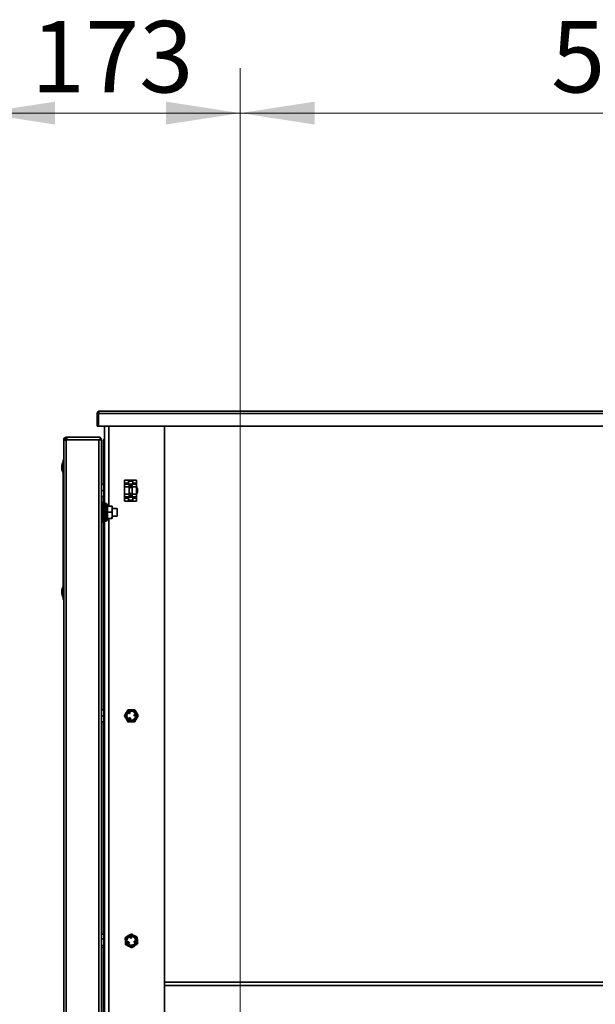
# Model space of a CAD drawing. Units: millimetres. Extents: x 1654 to 5904, y 223 to 4253.
# Drawn here: x 4253 to 4637, y 3597 to 4253 of the extents above; entities that cross this region are included whole.
import ezdxf

# ---------------------------------------------------------------- set-up
doc = ezdxf.new("R2010")
doc.units = ezdxf.units.MM
doc.header["$LTSCALE"] = 15
doc.layers.add('KONTUR', color=7, linetype='Continuous', lineweight=35)
doc.styles.add('SLDTEXTSTYLE0', font='ARIAL.TTF', dxfattribs={"width": 0.948})
doc.dimstyles.new('SLDDIMSTYLE1', dxfattribs={"dimtxt": 46.229736, "dimasz": 49.53, "dimexe": 0, "dimexo": 0.0625, "dimgap": 11.557434, "dimtad": 1, "dimrnd": 1e-09, "dimzin": 12, "dimdsep": 46, "dimtxsty": 'SLDTEXTSTYLE0', "dimsah": 1, "dimcen": 0.09, "dimadec": 0, "dimazin": 3, "dimtfac": 1, "dimtofl": 0, "dimtmove": 0, "dimatfit": 3, "dimfxl": 0, "dimfrac": 2, "dimtolj": 1, "dimtzin": 12, "dimarcsym": 0})

# ---------------------------------------------------------------- blocks, each defined once
blk = doc.blocks.new('_D_10')
at = {"color": 8, "linetype": 'Continuous', "lineweight": 18}
for p, q in [((4227.45, 3116.57), (4227.45, 4221.07)), ((4400.45, 3172.07), (4400.45, 4221.07)), ((4400.45, 4191.07), (4227.45, 4191.07))]:
    blk.add_line(p, q, dxfattribs=at)
for points in [[(4227.45, 4191.07), (4276.98, 4183.45), (4276.98, 4198.69)], [(4400.45, 4191.07), (4350.92, 4198.69), (4350.92, 4183.45)]]:
    blk.add_solid(points, dxfattribs=at)
at = {"color": 8, "linetype": 'Continuous', "lineweight": 18, "insert": (4261.03, 4252.46), "char_height": 47.625, "attachment_point": 1, "style": 'SLDTEXTSTYLE0'}
blk.add_mtext('173', dxfattribs=at)
blk = doc.blocks.new('_D_11')
at = {"color": 8, "linetype": 'Continuous', "lineweight": 18}
for p, q in [((4400.45, 3172.07), (4400.45, 4221.07)), ((4920.45, 3172.07), (4920.45, 4221.07)), ((4400.45, 4191.07), (4920.45, 4191.07))]:
    blk.add_line(p, q, dxfattribs=at)
for points in [[(4400.45, 4191.07), (4449.98, 4183.45), (4449.98, 4198.69)], [(4920.45, 4191.07), (4870.92, 4198.69), (4870.92, 4183.45)]]:
    blk.add_solid(points, dxfattribs=at)
at = {"color": 8, "linetype": 'Continuous', "lineweight": 18, "insert": (4607.53, 4252.46), "char_height": 47.625, "attachment_point": 1, "style": 'SLDTEXTSTYLE0'}
blk.add_mtext('520', dxfattribs=at)

msp = doc.modelspace()

# ---------------------------------------------------------------- linework, layer by layer
at = {"layer": 'KONTUR', "color": 7, "linetype": 'Continuous', "lineweight": 35}
for p, q in [((4305.085, 3982.568), (4305.085, 3990.968)), ((4305.885, 3990.968), (4305.085, 3990.968)), ((4305.885, 3982.568), (4305.885, 3990.968)), ((5009.709, 3990.968), (4306.062, 3990.968)), ((4306.062, 3990.968), (4306.062, 3982.568)), ((5009.085, 3992.568), (4306.685, 3992.568)), ((4305.885, 3982.568), (4305.085, 3982.568)), ((5009.709, 3982.568), (4306.062, 3982.568)), ((4309.885, 3982.568), (4309.885, 3927.568)), ((4312.765, 3982.568), (4312.765, 3929.068)), ((4349.885, 3982.568), (4349.885, 3110.948)), ((4283.685, 3973.468), (4282.885, 3973.468)), ((4282.885, 3973.068), (4282.885, 3973.468)), ((4282.885, 3113.068), (4282.885, 3973.068)), ((4284.485, 3973.068), (4282.885, 3973.068)), ((4283.685, 3973.068), (4283.685, 3973.468)), ((4283.909, 3974.961), (4284.485, 3975.068)), ((4284.197, 3974.214), (4283.909, 3974.961)), ((4284.197, 3974.214), (4284.485, 3974.268)), ((4284.485, 3974.268), (4284.485, 3975.068)), ((4285.13, 3975.068), (4284.485, 3975.068)), ((4284.885, 3974.268), (4284.485, 3974.268)), ((4284.485, 3973.068), (4284.485, 3113.068)), ((4284.485, 3973.068), (4284.885, 3973.068)), ((4285.13, 3975.068), (4284.885, 3975.015)), ((4284.885, 3975.015), (4284.885, 3973.468)), ((4284.885, 3973.468), (4306.285, 3973.468)), ((4284.885, 3973.468), (4284.885, 3973.068)), ((4285.13, 3975.068), (4307.085, 3975.068)), ((4306.285, 3973.468), (4307.085, 3973.468)), ((4306.285, 3112.668), (4306.285, 3973.468)), ((4307.085, 3973.468), (4307.085, 3975.068)), ((4307.085, 3973.468), (4307.885, 3973.468)), ((4307.885, 3973.468), (4307.885, 3112.668)), ((4309.385, 3943.568), (4309.385, 3973.018)), ((4309.81, 3973.018), (4309.385, 3973.018)), ((4309.81, 3973.018), (4309.885, 3973.018)), ((4282.185, 3958.318), (4281.585, 3956.226)), ((4281.585, 3955.068), (4281.585, 3956.226)), ((4282.385, 3958.318), (4282.185, 3958.318)), ((4282.185, 3955.068), (4282.185, 3958.318)), ((4282.385, 3960.068), (4282.885, 3960.068)), ((4282.385, 3957.068), (4282.385, 3960.068)), ((4282.885, 3957.068), (4282.385, 3957.068)), ((4282.385, 3870.068), (4282.385, 3957.068)), ((4281.585, 3953.911), (4281.585, 3955.068)), ((4281.585, 3953.911), (4282.185, 3951.818)), ((4282.185, 3951.818), (4282.185, 3955.068)), ((4282.185, 3951.818), (4282.385, 3951.818)), ((4307.885, 3943.568), (4309.585, 3943.568)), ((4309.885, 3943.568), (4309.585, 3943.568)), ((4309.585, 3941.568), (4309.585, 3943.568)), ((4323.385, 3946.568), (4323.385, 3944.568)), ((4331.385, 3946.568), (4323.385, 3946.568)), ((4323.385, 3944.568), (4323.385, 3944.071)), ((4325.959, 3944.568), (4323.385, 3944.568)), ((4323.385, 3944.071), (4323.385, 3943.917)), ((4325.959, 3944.071), (4323.385, 3944.071)), ((4326.385, 3943.917), (4323.385, 3943.917)), ((4323.385, 3943.917), (4323.385, 3943.8)), ((4323.385, 3943.8), (4323.385, 3941.951)), ((4326.385, 3943.8), (4323.385, 3943.8)), ((4325.859, 3944.067), (4325.959, 3944.067)), ((4325.859, 3943.917), (4325.859, 3944.067)), ((4328.759, 3945.921), (4325.959, 3945.921)), ((4325.959, 3945.921), (4325.959, 3943.94)), ((4325.959, 3943.94), (4325.959, 3943.917)), ((4328.759, 3943.94), (4325.959, 3943.94)), ((4326.385, 3943.917), (4326.385, 3943.8)), ((4326.385, 3943.8), (4326.385, 3941.951)), ((4326.385, 3943.72), (4328.385, 3943.72)), ((4326.404, 3943.119), (4326.385, 3943.119)), ((4326.395, 3943.116), (4326.388, 3943.117)), ((4326.404, 3943.119), (4326.395, 3943.116)), ((4326.404, 3943.119), (4326.404, 3942.622)), ((4328.012, 3942.988), (4326.54, 3942.25)), ((4328.375, 3943.116), (4328.366, 3943.119)), ((4328.366, 3943.119), (4328.366, 3942.622)), ((4328.384, 3943.119), (4328.366, 3943.119)), ((4328.383, 3943.117), (4328.375, 3943.116)), ((4328.375, 3942.616), (4328.375, 3943.116)), ((4328.385, 3943.119), (4328.384, 3943.119)), ((4331.385, 3943.917), (4328.385, 3943.917)), ((4328.385, 3943.8), (4328.385, 3943.917)), ((4331.385, 3943.8), (4328.385, 3943.8)), ((4328.385, 3941.951), (4328.385, 3943.8)), ((4328.759, 3943.94), (4328.759, 3945.921)), ((4331.385, 3944.568), (4328.759, 3944.568)), ((4331.385, 3944.071), (4328.759, 3944.071)), ((4328.759, 3944.067), (4328.859, 3944.067)), ((4328.759, 3943.917), (4328.759, 3943.94)), ((4328.859, 3944.067), (4328.859, 3943.917)), ((4331.385, 3946.568), (4331.385, 3944.568)), ((4331.385, 3944.568), (4331.385, 3944.071)), ((4331.385, 3944.071), (4331.385, 3943.917)), ((4331.385, 3943.917), (4331.385, 3943.8)), ((4331.385, 3943.8), (4331.385, 3941.951)), ((4307.885, 3939.568), (4309.585, 3939.568)), ((4309.585, 3939.568), (4309.585, 3941.568)), ((4309.585, 3937.568), (4309.585, 3939.568)), ((4309.585, 3935.568), (4309.585, 3937.568)), ((4326.385, 3941.951), (4323.385, 3941.951)), ((4323.385, 3941.951), (4323.385, 3937.185)), ((4326.385, 3937.185), (4323.385, 3937.185)), ((4323.385, 3937.185), (4323.385, 3935.337)), ((4326.385, 3942.616), (4326.395, 3942.616)), ((4326.54, 3942.25), (4326.385, 3942.172)), ((4326.385, 3941.951), (4326.385, 3937.185)), ((4326.385, 3937.185), (4326.385, 3935.337)), ((4326.385, 3936.964), (4327.682, 3936.11)), ((4326.395, 3936.52), (4326.385, 3936.52)), ((4326.395, 3942.616), (4326.388, 3942.619)), ((4326.404, 3942.622), (4326.395, 3942.616)), ((4326.395, 3936.52), (4326.404, 3936.515)), ((4326.404, 3936.018), (4326.404, 3936.515)), ((4327.332, 3942.708), (4327.342, 3942.652)), ((4327.682, 3936.11), (4328.03, 3936.284)), ((4328.375, 3942.616), (4328.366, 3942.622)), ((4328.366, 3936.515), (4328.375, 3936.52)), ((4328.366, 3936.018), (4328.366, 3936.515)), ((4328.375, 3942.616), (4328.385, 3942.616)), ((4328.385, 3936.52), (4328.375, 3936.52)), ((4328.375, 3936.52), (4328.383, 3936.518)), ((4328.375, 3936.52), (4328.375, 3936.02)), ((4331.385, 3941.951), (4328.385, 3941.951)), ((4328.385, 3937.185), (4328.385, 3941.951)), ((4331.385, 3937.185), (4328.385, 3937.185)), ((4328.385, 3935.337), (4328.385, 3937.185)), ((4331.385, 3941.951), (4331.385, 3937.185)), ((4331.385, 3937.185), (4331.385, 3935.337)), ((4307.885, 3935.568), (4309.585, 3935.568)), ((4307.885, 3932.068), (4308.385, 3932.068)), ((4307.885, 3930.068), (4308.385, 3930.068)), ((4308.385, 3932.068), (4308.385, 3930.068)), ((4309.385, 3930.068), (4308.385, 3930.068)), ((4308.385, 3920.068), (4308.385, 3930.068)), ((4309.385, 3930.068), (4309.385, 3935.568)), ((4309.385, 3920.068), (4309.385, 3930.068)), ((4309.585, 3935.568), (4309.885, 3935.568)), ((4310.185, 3930.777), (4310.185, 3930.867)), ((4310.185, 3930.547), (4310.185, 3930.777)), ((4310.185, 3930.182), (4310.185, 3930.547)), ((4310.185, 3929.691), (4310.185, 3930.182)), ((4310.185, 3929.086), (4310.185, 3929.691)), ((4311.136, 3930.968), (4310.285, 3930.968)), ((4310.285, 3930.968), (4310.285, 3919.168)), ((4311.136, 3919.168), (4311.136, 3930.968)), ((4311.216, 3930.929), (4311.216, 3919.208)), ((4326.385, 3935.337), (4323.385, 3935.337)), ((4323.385, 3935.337), (4323.385, 3935.22)), ((4323.385, 3935.22), (4326.385, 3935.22)), ((4323.385, 3935.22), (4323.385, 3935.065)), ((4323.385, 3935.065), (4323.385, 3934.568)), ((4325.959, 3935.065), (4323.385, 3935.065)), ((4323.385, 3934.568), (4323.385, 3932.568)), ((4325.959, 3934.568), (4323.385, 3934.568)), ((4331.385, 3932.568), (4323.385, 3932.568)), ((4325.859, 3935.22), (4325.859, 3935.07)), ((4325.859, 3935.07), (4325.959, 3935.07)), ((4325.959, 3935.22), (4325.959, 3935.197)), ((4325.959, 3935.197), (4328.759, 3935.197)), ((4325.959, 3933.216), (4325.959, 3935.197)), ((4328.759, 3933.216), (4325.959, 3933.216)), ((4326.386, 3936.018), (4326.385, 3936.018)), ((4328.385, 3935.417), (4326.385, 3935.417)), ((4326.385, 3935.337), (4326.385, 3935.22)), ((4326.404, 3936.018), (4326.387, 3936.018)), ((4326.388, 3936.019), (4326.395, 3936.02)), ((4326.395, 3936.02), (4326.404, 3936.018)), ((4328.366, 3936.018), (4328.375, 3936.02)), ((4328.385, 3936.018), (4328.366, 3936.018)), ((4328.375, 3936.02), (4328.383, 3936.019)), ((4331.385, 3935.337), (4328.385, 3935.337)), ((4328.385, 3935.22), (4328.385, 3935.337)), ((4328.385, 3935.22), (4331.385, 3935.22)), ((4328.759, 3935.197), (4328.759, 3935.22)), ((4328.759, 3935.197), (4328.759, 3933.216)), ((4328.759, 3935.07), (4328.859, 3935.07)), ((4331.385, 3935.065), (4328.759, 3935.065)), ((4331.385, 3934.568), (4328.759, 3934.568)), ((4328.859, 3935.07), (4328.859, 3935.22)), ((4331.385, 3935.337), (4331.385, 3935.22)), ((4331.385, 3935.22), (4331.385, 3935.065)), ((4331.385, 3935.065), (4331.385, 3934.568)), ((4331.385, 3934.568), (4331.385, 3932.568)), ((4307.885, 3928.503), (4308.385, 3928.503)), ((4307.885, 3927.176), (4308.385, 3927.176)), ((4307.885, 3923.741), (4308.385, 3923.741)), ((4310.185, 3927.568), (4309.385, 3927.568)), ((4310.185, 3928.382), (4310.185, 3929.086)), ((4310.185, 3927.597), (4310.185, 3928.382)), ((4310.185, 3926.749), (4310.185, 3927.597)), ((4310.185, 3925.86), (4310.185, 3926.749)), ((4310.185, 3924.951), (4310.185, 3925.86)), ((4310.185, 3924.045), (4310.185, 3924.951)), ((4310.185, 3923.165), (4310.185, 3924.045)), ((4310.185, 3922.331), (4310.185, 3923.165)), ((4314.828, 3929.068), (4311.892, 3929.068)), ((4314.828, 3925.068), (4311.892, 3925.068)), ((4314.828, 3925.068), (4315.185, 3927.068)), ((4314.828, 3921.068), (4315.185, 3923.068)), ((4315.185, 3927.068), (4315.185, 3929.068)), ((4318.385, 3927.568), (4315.185, 3927.568)), ((4315.185, 3923.068), (4315.185, 3927.068)), ((4315.185, 3921.068), (4315.185, 3923.068)), ((4318.385, 3924.111), (4318.385, 3927.568)), ((4318.385, 3924.111), (4318.385, 3922.568)), ((4307.885, 3921.634), (4308.385, 3921.634)), ((4308.385, 3920.068), (4307.885, 3920.068)), ((4308.385, 3918.068), (4307.885, 3918.068)), ((4308.385, 3920.068), (4309.385, 3920.068)), ((4308.385, 3920.068), (4308.385, 3918.068)), ((4309.385, 3922.568), (4310.185, 3922.568)), ((4309.385, 3793.568), (4309.385, 3920.068)), ((4309.885, 3922.568), (4309.885, 3162.568)), ((4310.185, 3921.565), (4310.185, 3922.331)), ((4310.185, 3920.885), (4310.185, 3921.565)), ((4310.185, 3920.308), (4310.185, 3920.885)), ((4310.185, 3919.848), (4310.185, 3920.308)), ((4310.185, 3919.517), (4310.185, 3919.848)), ((4310.185, 3919.323), (4310.185, 3919.517)), ((4310.185, 3919.323), (4310.185, 3919.268)), ((4310.285, 3919.168), (4311.136, 3919.168)), ((4314.828, 3921.068), (4311.892, 3921.068)), ((4312.765, 3921.068), (4312.765, 3164.068)), ((4315.185, 3922.568), (4318.385, 3922.568)), ((4282.185, 3875.318), (4281.585, 3873.226)), ((4281.585, 3872.068), (4281.585, 3873.226)), ((4281.585, 3870.911), (4281.585, 3872.068)), ((4281.585, 3870.911), (4282.185, 3868.818)), ((4282.385, 3875.318), (4282.185, 3875.318)), ((4282.185, 3872.068), (4282.185, 3875.318)), ((4282.185, 3868.818), (4282.185, 3872.068)), ((4282.185, 3868.818), (4282.385, 3868.818)), ((4282.385, 3870.068), (4282.885, 3870.068)), ((4282.385, 3867.068), (4282.385, 3870.068)), ((4282.885, 3867.068), (4282.385, 3867.068)), ((4307.885, 3793.568), (4309.585, 3793.568)), ((4309.885, 3793.568), (4309.585, 3793.568)), ((4309.585, 3791.568), (4309.585, 3793.568)), ((4307.885, 3789.568), (4309.585, 3789.568)), ((4307.885, 3785.568), (4309.585, 3785.568)), ((4309.385, 3644.067), (4309.385, 3785.568)), ((4309.585, 3789.568), (4309.585, 3791.568)), ((4309.585, 3787.568), (4309.585, 3789.568)), ((4309.585, 3785.568), (4309.585, 3787.568)), ((4309.585, 3785.568), (4309.885, 3785.568)), ((4326.357, 3791.641), (4326.148, 3791.49)), ((4326.148, 3791.49), (4326.559, 3790.921)), ((4326.371, 3787.726), (4326.342, 3787.689)), ((4326.363, 3787.672), (4326.395, 3787.713)), ((4326.616, 3791.828), (4326.405, 3791.675)), ((4326.405, 3791.675), (4326.569, 3791.401)), ((4326.446, 3791.394), (4326.738, 3791.05)), ((4326.709, 3791.029), (4326.446, 3791.394)), ((4326.569, 3791.401), (4326.466, 3791.53)), ((4326.573, 3787.982), (4326.518, 3787.913)), ((4326.544, 3787.892), (4326.6, 3787.961)), ((4326.559, 3790.921), (4326.709, 3791.029)), ((4326.608, 3791.523), (4326.877, 3791.15)), ((4326.85, 3791.13), (4326.608, 3791.523)), ((4327.027, 3791.258), (4326.616, 3791.828)), ((4326.738, 3791.05), (4326.85, 3791.13)), ((4326.886, 3787.952), (4326.81, 3787.813)), ((4326.81, 3787.813), (4326.947, 3787.738)), ((4326.892, 3787.314), (4326.849, 3787.195)), ((4326.849, 3787.195), (4327.218, 3787.063)), ((4326.877, 3791.15), (4327.027, 3791.258)), ((4327.023, 3787.876), (4326.886, 3787.952)), ((4327.091, 3787.243), (4326.892, 3787.314)), ((4326.978, 3787.654), (4326.945, 3787.562)), ((4326.947, 3787.738), (4327.023, 3787.876)), ((4327.124, 3787.336), (4327.091, 3787.243)), ((4327.123, 3787.477), (4327.169, 3787.605)), ((4327.347, 3787.401), (4327.163, 3787.466)), ((4327.202, 3787.576), (4327.185, 3787.528)), ((4327.185, 3787.528), (4327.37, 3787.462)), ((4327.218, 3787.063), (4327.347, 3787.401)), ((4327.37, 3787.462), (4327.386, 3787.505)), ((4329.91, 3790.272), (4329.668, 3790.198)), ((4329.668, 3790.198), (4329.724, 3790.017)), ((4329.724, 3790.017), (4329.967, 3790.092)), ((4330.456, 3789.937), (4329.758, 3789.872)), ((4329.758, 3789.872), (4329.787, 3789.563)), ((4329.787, 3789.563), (4329.939, 3789.577)), ((4330.298, 3790.521), (4329.91, 3790.272)), ((4329.929, 3789.685), (4330.475, 3789.735)), ((4329.939, 3789.577), (4329.929, 3789.685)), ((4329.967, 3790.092), (4330.428, 3790.098)), ((4330.352, 3790.344), (4330.298, 3790.521)), ((4330.428, 3790.098), (4330.373, 3790.276)), ((4330.475, 3789.735), (4330.456, 3789.937)), ((4307.885, 3644.067), (4309.585, 3644.067)), ((4309.585, 3642.488), (4309.585, 3644.067)), ((4309.885, 3643.568), (4309.585, 3643.568)), ((4309.585, 3640.91), (4309.585, 3642.488)), ((4327.471, 3642.11), (4327.216, 3642.071)), ((4327.216, 3642.071), (4327.321, 3641.377)), ((4327.321, 3641.377), (4327.505, 3641.405)), ((4327.437, 3641.849), (4327.54, 3641.41)), ((4327.505, 3641.405), (4327.437, 3641.849)), ((4327.55, 3641.799), (4327.517, 3641.961)), ((4327.787, 3642.158), (4327.529, 3642.119)), ((4327.529, 3642.119), (4327.55, 3641.799)), ((4327.54, 3641.41), (4327.676, 3641.431)), ((4327.64, 3641.891), (4327.709, 3641.436)), ((4327.676, 3641.431), (4327.64, 3641.891)), ((4327.709, 3641.436), (4327.892, 3641.463)), ((4327.892, 3641.463), (4327.787, 3642.158)), ((4307.885, 3640.91), (4309.585, 3640.91)), ((4307.885, 3636.411), (4309.585, 3636.411)), ((4307.885, 3635.07), (4309.585, 3635.07)), ((4309.385, 3256.568), (4309.385, 3635.07)), ((4309.585, 3638.661), (4309.585, 3640.91)), ((4309.585, 3636.411), (4309.585, 3638.661)), ((4309.585, 3635.741), (4309.585, 3636.411)), ((4309.585, 3635.07), (4309.585, 3635.741)), ((4309.585, 3635.568), (4309.885, 3635.568)), ((4325.697, 3638.619), (4325.654, 3638.6)), ((4325.665, 3638.575), (4325.713, 3638.596)), ((4325.973, 3638.015), (4325.881, 3637.928)), ((4325.881, 3637.928), (4326.149, 3637.643)), ((4325.993, 3638.755), (4325.913, 3638.719)), ((4325.927, 3638.688), (4326.008, 3638.724)), ((4326.118, 3637.861), (4325.973, 3638.015)), ((4326.19, 3637.929), (4326.118, 3637.861)), ((4326.258, 3638.585), (4326.127, 3638.497)), ((4326.127, 3638.497), (4326.215, 3638.367)), ((4326.205, 3638.278), (4326.134, 3638.212)), ((4326.149, 3637.643), (4326.417, 3637.885)), ((4326.215, 3638.367), (4326.346, 3638.455)), ((4326.254, 3638.055), (4326.352, 3638.148)), ((4326.346, 3638.455), (4326.258, 3638.585)), ((4326.417, 3637.885), (4326.284, 3638.027)), ((4326.369, 3638.107), (4326.332, 3638.072)), ((4326.332, 3638.072), (4326.466, 3637.928)), ((4326.466, 3637.928), (4326.499, 3637.96)), ((4329.691, 3638.985), (4329.575, 3638.696)), ((4329.575, 3638.696), (4329.717, 3638.639)), ((4330.342, 3638.724), (4329.691, 3638.985)), ((4329.717, 3638.639), (4329.758, 3638.74)), ((4329.759, 3639.316), (4329.726, 3639.129)), ((4329.726, 3639.129), (4329.977, 3639.085)), ((4329.758, 3638.74), (4330.266, 3638.536)), ((4330.009, 3639.271), (4329.759, 3639.316)), ((4329.977, 3639.085), (4330.389, 3638.88)), ((4330.467, 3639.315), (4330.009, 3639.271)), ((4330.266, 3638.536), (4330.342, 3638.724)), ((4330.389, 3638.88), (4330.422, 3639.063)), ((4330.434, 3639.134), (4330.467, 3639.315)), ((4968.885, 3611.959), (4349.885, 3611.959)), ((4968.885, 3609.719), (4349.885, 3609.719))]:
    msp.add_line(p, q, dxfattribs=at)
for centre, radius in [((4327.885, 3789.568), 3.8), ((4327.885, 3789.568), 3), ((4327.885, 3639.568), 3.8), ((4327.885, 3639.568), 3)]:
    msp.add_circle(centre, radius, dxfattribs=at)
for centre, radius, start, end in [((4306.685, 3990.968), 1.6, 90, 180), ((4306.685, 3990.968), 0.8, 137.098132, 180), ((4284.485, 3973.468), 1.6, 111.126941, 180), ((4284.485, 3973.468), 0.8, 111.126941, 180), ((4306.285, 3973.468), 1.6, 0, 60), ((4311.435, 3973.018), 2.05, 139.121365, 180), ((4327.885, 3939.568), 3, 80.921422, 120), ((4327.885, 3939.568), 2.1, 76.225853, 135.584691), ((4327.885, 3939.568), 2.1, 224.415309, 283.774147), ((4327.885, 3939.568), 3, 240, 279.594068), ((4327.885, 3939.568), 4.14, 327.312389, 32.99784), ((4307.385, 3930.068), 1, 300, 0), ((4310.285, 3930.868), 0.1, 90, 180), ((4311.136, 3930.868), 0.1, 37.033063, 90), ((4307.378, 3928.033), 4.807, 12.441331, 37.033063), ((4307.385, 3920.068), 1, 0, 60), ((4310.285, 3919.268), 0.1, 180, 270), ((4311.136, 3919.268), 0.1, 270, 322.966937), ((4307.378, 3922.103), 4.807, 322.966937, 347.55355)]:
    msp.add_arc(centre, radius, start, end, dxfattribs=at)
for centre, major_axis, ratio, start_param, end_param in [((4306.685, 3990.968), (0, 1.6), 0.3895146, 0, 1.5707963), ((4327.385, 3943.098), (1, 0), 0.1074679, 0.1949882, 2.9466044), ((4327.385, 3942.601), (1, 0), 0.1074679, 0.1949882, 2.9466044), ((4327.385, 3936.535), (1, 0), 0.1074679, 3.3365809, 6.0881971), ((4327.385, 3936.038), (1, 0), 0.1074679, 3.3365809, 6.0881971)]:
    msp.add_ellipse(centre, major_axis=major_axis, ratio=ratio, start_param=start_param, end_param=end_param, dxfattribs=at)
for points, knots in [([(4326.395, 3943.116), (4326.395, 3943.074), (4326.395, 3942.99), (4326.395, 3942.823), (4326.395, 3942.698), (4326.395, 3942.616)], [0, 0, 0, 0, 0.2529804, 0.5059609, 1, 1, 1, 1]), ([(4326.387, 3936.514), (4326.387, 3936.516), (4326.388, 3936.52), (4326.392, 3936.52), (4326.395, 3936.52)], [0, 0, 0, 0, 0.3270479, 1, 1, 1, 1]), ([(4326.395, 3936.02), (4326.395, 3936.063), (4326.395, 3936.147), (4326.395, 3936.313), (4326.395, 3936.438), (4326.395, 3936.52)], [0, 0, 0, 0, 0.252742, 0.5057224, 1, 1, 1, 1]), ([(4328.384, 3942.622), (4328.384, 3942.621), (4328.383, 3942.617), (4328.378, 3942.616), (4328.375, 3942.616)], [0, 0, 0, 0, 0.3271401, 1, 1, 1, 1]), ([(4311.892, 3925.068), (4311.981, 3925.725), (4312.163, 3927.058), (4311.983, 3928.392), (4311.892, 3929.068)], [0, 0, 0, 0, 0.4928647, 1, 1, 1, 1]), ([(4311.892, 3921.068), (4311.981, 3921.725), (4312.163, 3923.059), (4311.983, 3924.392), (4311.892, 3925.068)], [0, 0, 0, 0, 0.492876, 1, 1, 1, 1]), ([(4315.185, 3927.068), (4315.185, 3927.116), (4315.18, 3927.791), (4314.998, 3928.453), (4314.828, 3929.068)], [0, 0, 0, 0, 0.0701733, 1, 1, 1, 1]), ([(4314.828, 3929.068), (4314.868, 3929.068), (4315.08, 3929.068), (4315.138, 3929.068), (4315.185, 3929.068)], [0, 0, 0, 0, 0.19034948, 1, 1, 1, 1]), ([(4315.185, 3923.068), (4315.185, 3923.116), (4315.18, 3923.791), (4314.998, 3924.453), (4314.828, 3925.068)], [0, 0, 0, 0, 0.0702084, 1, 1, 1, 1]), ([(4315.185, 3921.068), (4315.138, 3921.068), (4315.08, 3921.068), (4314.868, 3921.068), (4314.828, 3921.068)], [0, 0, 0, 0, 0.80965052, 1, 1, 1, 1]), ([(4323.266, 3789.568), (4323.679, 3790.283), (4324.451, 3791.62), (4325.219, 3792.949), (4325.576, 3793.568)], [0, 0, 0, 0, 0.5347116, 1, 1, 1, 1]), ([(4325.576, 3793.568), (4325.749, 3793.568), (4326.684, 3793.568), (4328.275, 3793.568), (4329.621, 3793.568), (4330.195, 3793.568)], [0, 0, 0, 0, 0.1149406, 0.6227018, 1, 1, 1, 1]), ([(4330.195, 3793.568), (4330.607, 3792.854), (4331.379, 3791.517), (4332.147, 3790.187), (4332.504, 3789.568)], [0, 0, 0, 0, 0.5347116, 1, 1, 1, 1]), ([(4325.576, 3785.568), (4325.163, 3786.283), (4324.392, 3787.619), (4323.624, 3788.949), (4323.266, 3789.568)], [0, 0, 0, 0, 0.5347014, 1, 1, 1, 1]), ([(4330.195, 3785.568), (4329.621, 3785.568), (4328.275, 3785.568), (4326.684, 3785.568), (4325.749, 3785.568), (4325.576, 3785.568)], [0, 0, 0, 0, 0.3772982, 0.8850594, 1, 1, 1, 1]), ([(4326.198, 3787.829), (4326.185, 3787.812), (4326.161, 3787.778), (4326.143, 3787.716), (4326.151, 3787.648), (4326.193, 3787.59), (4326.231, 3787.557), (4326.249, 3787.541)], [0, 0, 0, 0, 0.1871321, 0.3737987, 0.5595191, 0.7794293, 1, 1, 1, 1]), ([(4326.334, 3787.883), (4326.32, 3787.886), (4326.291, 3787.893), (4326.237, 3787.877), (4326.213, 3787.847), (4326.198, 3787.829)], [0, 0, 0, 0, 0.2809915, 0.5595471, 1, 1, 1, 1]), ([(4326.249, 3787.541), (4326.273, 3787.524), (4326.322, 3787.489), (4326.408, 3787.474), (4326.48, 3787.506), (4326.512, 3787.54), (4326.528, 3787.558)], [0, 0, 0, 0, 0.28095603, 0.55960112, 0.77922035, 1, 1, 1, 1]), ([(4326.393, 3788.081), (4326.369, 3788.052), (4326.333, 3788.009), (4326.314, 3787.944), (4326.321, 3787.907), (4326.33, 3787.891), (4326.334, 3787.883)], [0, 0, 0, 0, 0.5014009, 0.7493341, 0.874741, 1, 1, 1, 1]), ([(4326.342, 3787.689), (4326.336, 3787.682), (4326.328, 3787.672), (4326.321, 3787.66), (4326.319, 3787.652), (4326.322, 3787.645), (4326.326, 3787.642), (4326.327, 3787.641)], [0, 0, 0, 0, 0.5004308, 0.6271223, 0.7500779, 0.8758933, 1, 1, 1, 1]), ([(4326.327, 3787.641), (4326.33, 3787.641), (4326.335, 3787.642), (4326.342, 3787.648), (4326.351, 3787.658), (4326.358, 3787.666), (4326.363, 3787.672)], [0, 0, 0, 0, 0.15460086, 0.31265797, 0.55936218, 1, 1, 1, 1]), ([(4326.466, 3791.53), (4326.446, 3791.551), (4326.41, 3791.588), (4326.373, 3791.625), (4326.357, 3791.641)], [0, 0, 0, 0, 0.5597824, 1, 1, 1, 1]), ([(4326.416, 3787.753), (4326.414, 3787.754), (4326.41, 3787.757), (4326.4, 3787.757), (4326.387, 3787.744), (4326.377, 3787.733), (4326.371, 3787.726)], [0, 0, 0, 0, 0.1241127, 0.2482017, 0.4970293, 1, 1, 1, 1]), ([(4326.707, 3788.113), (4326.679, 3788.133), (4326.624, 3788.174), (4326.522, 3788.192), (4326.444, 3788.143), (4326.41, 3788.101), (4326.393, 3788.081)], [0, 0, 0, 0, 0.2811747, 0.5597641, 0.7783926, 1, 1, 1, 1]), ([(4326.395, 3787.713), (4326.401, 3787.719), (4326.408, 3787.729), (4326.416, 3787.742), (4326.416, 3787.749), (4326.416, 3787.753)], [0, 0, 0, 0, 0.55985709, 0.77990068, 1, 1, 1, 1]), ([(4326.518, 3787.913), (4326.511, 3787.904), (4326.502, 3787.894), (4326.494, 3787.879), (4326.493, 3787.87), (4326.495, 3787.862), (4326.499, 3787.858), (4326.501, 3787.856)], [0, 0, 0, 0, 0.5002476, 0.6266675, 0.7498001, 0.8744817, 1, 1, 1, 1]), ([(4326.501, 3787.856), (4326.503, 3787.856), (4326.505, 3787.856), (4326.51, 3787.857), (4326.517, 3787.861), (4326.529, 3787.874), (4326.538, 3787.885), (4326.544, 3787.892)], [0, 0, 0, 0, 0.069181, 0.1394021, 0.2493047, 0.4994899, 1, 1, 1, 1]), ([(4326.528, 3787.558), (4326.544, 3787.582), (4326.568, 3787.616), (4326.577, 3787.67), (4326.567, 3787.691), (4326.562, 3787.702)], [0, 0, 0, 0, 0.5603963, 0.7813641, 1, 1, 1, 1]), ([(4326.562, 3787.702), (4326.582, 3787.699), (4326.621, 3787.693), (4326.678, 3787.739), (4326.71, 3787.776), (4326.729, 3787.799)], [0, 0, 0, 0, 0.2780496, 0.5572468, 1, 1, 1, 1]), ([(4326.627, 3788.016), (4326.624, 3788.018), (4326.619, 3788.021), (4326.606, 3788.02), (4326.592, 3788.004), (4326.58, 3787.991), (4326.573, 3787.982)], [0, 0, 0, 0, 0.1249591, 0.2493355, 0.4986236, 1, 1, 1, 1]), ([(4326.6, 3787.961), (4326.606, 3787.97), (4326.616, 3787.982), (4326.627, 3787.998), (4326.629, 3788.007), (4326.629, 3788.012), (4326.627, 3788.015), (4326.627, 3788.016)], [0, 0, 0, 0, 0.5009007, 0.7504423, 0.8753456, 0.9388159, 1, 1, 1, 1]), ([(4326.729, 3787.799), (4326.751, 3787.826), (4326.794, 3787.879), (4326.81, 3787.98), (4326.768, 3788.06), (4326.727, 3788.095), (4326.707, 3788.113)], [0, 0, 0, 0, 0.28185635, 0.55840907, 0.77871468, 1, 1, 1, 1]), ([(4326.945, 3787.562), (4326.937, 3787.536), (4326.92, 3787.484), (4326.92, 3787.403), (4326.969, 3787.346), (4327.008, 3787.329), (4327.029, 3787.32)], [0, 0, 0, 0, 0.2816284, 0.5599543, 0.779227, 1, 1, 1, 1]), ([(4327.262, 3787.805), (4327.229, 3787.815), (4327.161, 3787.835), (4327.059, 3787.808), (4327.005, 3787.732), (4326.987, 3787.68), (4326.978, 3787.654)], [0, 0, 0, 0, 0.2812433, 0.5585799, 0.7781436, 1, 1, 1, 1]), ([(4327.029, 3787.32), (4327.038, 3787.317), (4327.056, 3787.312), (4327.084, 3787.311), (4327.108, 3787.32), (4327.119, 3787.33), (4327.124, 3787.336)], [0, 0, 0, 0, 0.2806552, 0.5607158, 0.7804963, 1, 1, 1, 1]), ([(4327.129, 3787.414), (4327.126, 3787.416), (4327.12, 3787.418), (4327.115, 3787.425), (4327.113, 3787.434), (4327.115, 3787.452), (4327.12, 3787.466), (4327.123, 3787.477)], [0, 0, 0, 0, 0.1250963, 0.2493613, 0.3737425, 0.4982454, 1, 1, 1, 1]), ([(4327.163, 3787.466), (4327.16, 3787.456), (4327.154, 3787.44), (4327.146, 3787.422), (4327.137, 3787.415), (4327.131, 3787.414), (4327.129, 3787.414)], [0, 0, 0, 0, 0.5021171, 0.7509525, 0.8763462, 1, 1, 1, 1]), ([(4327.169, 3787.605), (4327.176, 3787.622), (4327.186, 3787.647), (4327.194, 3787.676), (4327.203, 3787.687), (4327.209, 3787.69), (4327.216, 3787.691), (4327.22, 3787.69), (4327.222, 3787.689)], [0, 0, 0, 0, 0.5001867, 0.749513, 0.8123349, 0.8746521, 0.9374829, 1, 1, 1, 1]), ([(4327.222, 3787.689), (4327.223, 3787.689), (4327.226, 3787.688), (4327.229, 3787.683), (4327.231, 3787.675), (4327.229, 3787.657), (4327.219, 3787.623), (4327.209, 3787.595), (4327.202, 3787.576)], [0, 0, 0, 0, 0.0321489, 0.0624601, 0.1253004, 0.2503044, 0.4998428, 1, 1, 1, 1]), ([(4327.386, 3787.505), (4327.397, 3787.538), (4327.42, 3787.604), (4327.407, 3787.708), (4327.338, 3787.772), (4327.288, 3787.794), (4327.262, 3787.805)], [0, 0, 0, 0, 0.28176048, 0.558411, 0.77882077, 1, 1, 1, 1]), ([(4330.106, 3790.232), (4330.135, 3790.242), (4330.183, 3790.259), (4330.246, 3790.29), (4330.299, 3790.316), (4330.334, 3790.335), (4330.352, 3790.344)], [0, 0, 0, 0, 0.3396307, 0.5598055, 0.7798365, 1, 1, 1, 1]), ([(4330.373, 3790.276), (4330.323, 3790.271), (4330.233, 3790.263), (4330.145, 3790.241), (4330.106, 3790.232)], [0, 0, 0, 0, 0.5599638, 1, 1, 1, 1]), ([(4332.504, 3789.568), (4332.091, 3788.854), (4331.32, 3787.517), (4330.552, 3786.187), (4330.195, 3785.568)], [0, 0, 0, 0, 0.5347014, 1, 1, 1, 1]), ([(4323.775, 3641.675), (4324.468, 3642.123), (4325.765, 3642.96), (4327.054, 3643.794), (4327.655, 3644.181)], [0, 0, 0, 0, 0.5347109, 1, 1, 1, 1]), ([(4324.006, 3637.062), (4323.964, 3637.886), (4323.887, 3639.428), (4323.811, 3640.961), (4323.775, 3641.675)], [0, 0, 0, 0, 0.5347069, 1, 1, 1, 1]), ([(4327.517, 3641.961), (4327.509, 3641.989), (4327.494, 3642.039), (4327.478, 3642.088), (4327.471, 3642.11)], [0, 0, 0, 0, 0.5600359, 1, 1, 1, 1]), ([(4327.655, 3644.181), (4327.808, 3644.103), (4328.641, 3643.676), (4330.057, 3642.95), (4331.254, 3642.336), (4331.765, 3642.075)], [0, 0, 0, 0, 0.1149408, 0.6227026, 1, 1, 1, 1]), ([(4331.765, 3642.075), (4331.806, 3641.25), (4331.883, 3639.709), (4331.96, 3638.175), (4331.996, 3637.461)], [0, 0, 0, 0, 0.5347195, 1, 1, 1, 1]), ([(4328.116, 3634.955), (4327.605, 3635.217), (4326.408, 3635.831), (4324.992, 3636.557), (4324.159, 3636.983), (4324.006, 3637.062)], [0, 0, 0, 0, 0.3772974, 0.8850592, 1, 1, 1, 1]), ([(4325.59, 3638.79), (4325.571, 3638.78), (4325.534, 3638.761), (4325.49, 3638.715), (4325.466, 3638.65), (4325.477, 3638.579), (4325.496, 3638.534), (4325.505, 3638.511)], [0, 0, 0, 0, 0.1870348, 0.3737108, 0.5594456, 0.7793718, 1, 1, 1, 1]), ([(4325.505, 3638.511), (4325.518, 3638.484), (4325.545, 3638.431), (4325.615, 3638.379), (4325.694, 3638.373), (4325.738, 3638.39), (4325.76, 3638.399)], [0, 0, 0, 0, 0.280945, 0.5595767, 0.779181, 1, 1, 1, 1]), ([(4325.736, 3638.776), (4325.725, 3638.786), (4325.702, 3638.805), (4325.647, 3638.815), (4325.612, 3638.799), (4325.59, 3638.79)], [0, 0, 0, 0, 0.2807025, 0.5592335, 1, 1, 1, 1]), ([(4325.654, 3638.6), (4325.646, 3638.596), (4325.635, 3638.591), (4325.623, 3638.583), (4325.618, 3638.578), (4325.617, 3638.57), (4325.619, 3638.566), (4325.62, 3638.563)], [0, 0, 0, 0, 0.5009009, 0.6265129, 0.7504008, 0.8753176, 1, 1, 1, 1]), ([(4325.62, 3638.563), (4325.622, 3638.563), (4325.627, 3638.561), (4325.636, 3638.563), (4325.649, 3638.568), (4325.659, 3638.572), (4325.665, 3638.575)], [0, 0, 0, 0, 0.15530647, 0.31218472, 0.55949154, 1, 1, 1, 1]), ([(4325.75, 3638.622), (4325.749, 3638.625), (4325.746, 3638.629), (4325.737, 3638.634), (4325.72, 3638.629), (4325.706, 3638.623), (4325.697, 3638.619)], [0, 0, 0, 0, 0.1246473, 0.2487685, 0.4974898, 1, 1, 1, 1]), ([(4325.713, 3638.596), (4325.721, 3638.6), (4325.732, 3638.605), (4325.745, 3638.613), (4325.748, 3638.619), (4325.75, 3638.622)], [0, 0, 0, 0, 0.5615837, 0.781071, 1, 1, 1, 1]), ([(4325.879, 3638.925), (4325.844, 3638.91), (4325.793, 3638.888), (4325.747, 3638.84), (4325.735, 3638.804), (4325.736, 3638.785), (4325.736, 3638.776)], [0, 0, 0, 0, 0.50151997, 0.74952465, 0.87477064, 1, 1, 1, 1]), ([(4325.76, 3638.399), (4325.786, 3638.413), (4325.822, 3638.432), (4325.855, 3638.476), (4325.856, 3638.499), (4325.856, 3638.511)], [0, 0, 0, 0, 0.5603779, 0.7811016, 1, 1, 1, 1]), ([(4325.856, 3638.511), (4325.872, 3638.499), (4325.905, 3638.476), (4325.977, 3638.491), (4326.022, 3638.51), (4326.049, 3638.521)], [0, 0, 0, 0, 0.2780233, 0.5574546, 1, 1, 1, 1]), ([(4325.913, 3638.719), (4325.903, 3638.715), (4325.891, 3638.709), (4325.877, 3638.699), (4325.872, 3638.692), (4325.87, 3638.684), (4325.872, 3638.678), (4325.873, 3638.676)], [0, 0, 0, 0, 0.5005893, 0.626115, 0.7509256, 0.874789, 1, 1, 1, 1]), ([(4325.873, 3638.676), (4325.874, 3638.675), (4325.876, 3638.674), (4325.881, 3638.673), (4325.889, 3638.673), (4325.905, 3638.679), (4325.918, 3638.684), (4325.927, 3638.688)], [0, 0, 0, 0, 0.06926784, 0.13923446, 0.24869323, 0.49903471, 1, 1, 1, 1]), ([(4326.173, 3638.811), (4326.158, 3638.841), (4326.127, 3638.902), (4326.045, 3638.965), (4325.953, 3638.957), (4325.903, 3638.936), (4325.879, 3638.925)], [0, 0, 0, 0, 0.2811137, 0.5598663, 0.7785425, 1, 1, 1, 1]), ([(4326.057, 3638.761), (4326.056, 3638.764), (4326.053, 3638.769), (4326.041, 3638.774), (4326.02, 3638.766), (4326.004, 3638.759), (4325.993, 3638.755)], [0, 0, 0, 0, 0.1251401, 0.249278, 0.4982278, 1, 1, 1, 1]), ([(4326.008, 3638.724), (4326.018, 3638.729), (4326.032, 3638.736), (4326.049, 3638.744), (4326.055, 3638.752), (4326.058, 3638.757), (4326.057, 3638.76), (4326.057, 3638.761)], [0, 0, 0, 0, 0.5011058, 0.7512737, 0.8760904, 0.9385282, 1, 1, 1, 1]), ([(4326.134, 3638.212), (4326.114, 3638.192), (4326.075, 3638.154), (4326.038, 3638.081), (4326.056, 3638.008), (4326.083, 3637.975), (4326.097, 3637.958)], [0, 0, 0, 0, 0.281473, 0.5600023, 0.7792934, 1, 1, 1, 1]), ([(4326.049, 3638.521), (4326.081, 3638.535), (4326.143, 3638.563), (4326.204, 3638.645), (4326.203, 3638.736), (4326.183, 3638.786), (4326.173, 3638.811)], [0, 0, 0, 0, 0.2819793, 0.5582609, 0.778613, 1, 1, 1, 1]), ([(4326.097, 3637.958), (4326.104, 3637.952), (4326.118, 3637.938), (4326.142, 3637.925), (4326.168, 3637.922), (4326.182, 3637.926), (4326.19, 3637.929)], [0, 0, 0, 0, 0.2804322, 0.5604284, 0.7800899, 1, 1, 1, 1]), ([(4326.527, 3638.283), (4326.501, 3638.308), (4326.451, 3638.356), (4326.347, 3638.379), (4326.265, 3638.335), (4326.225, 3638.297), (4326.205, 3638.278)], [0, 0, 0, 0, 0.28116944, 0.55838651, 0.77809355, 1, 1, 1, 1]), ([(4326.229, 3637.997), (4326.228, 3637.999), (4326.224, 3638.004), (4326.222, 3638.013), (4326.224, 3638.021), (4326.234, 3638.036), (4326.245, 3638.047), (4326.254, 3638.055)], [0, 0, 0, 0, 0.1252601, 0.2493928, 0.3746108, 0.49979, 1, 1, 1, 1]), ([(4326.284, 3638.027), (4326.276, 3638.02), (4326.264, 3638.008), (4326.249, 3637.995), (4326.237, 3637.993), (4326.232, 3637.995), (4326.229, 3637.997)], [0, 0, 0, 0, 0.5015735, 0.7511059, 0.8763947, 1, 1, 1, 1]), ([(4326.352, 3638.148), (4326.366, 3638.159), (4326.387, 3638.177), (4326.407, 3638.2), (4326.419, 3638.205), (4326.426, 3638.206), (4326.433, 3638.203), (4326.436, 3638.2), (4326.438, 3638.199)], [0, 0, 0, 0, 0.499935, 0.7493668, 0.8123332, 0.8745668, 0.9375444, 1, 1, 1, 1]), ([(4326.438, 3638.199), (4326.439, 3638.198), (4326.441, 3638.196), (4326.441, 3638.19), (4326.439, 3638.182), (4326.429, 3638.167), (4326.405, 3638.141), (4326.383, 3638.121), (4326.369, 3638.107)], [0, 0, 0, 0, 0.0321141, 0.0628302, 0.1254232, 0.2502146, 0.5001425, 1, 1, 1, 1]), ([(4326.499, 3637.96), (4326.525, 3637.984), (4326.576, 3638.032), (4326.611, 3638.131), (4326.579, 3638.219), (4326.544, 3638.262), (4326.527, 3638.283)], [0, 0, 0, 0, 0.2818072, 0.5583024, 0.7786547, 1, 1, 1, 1]), ([(4331.996, 3637.461), (4331.302, 3637.014), (4330.006, 3636.176), (4328.716, 3635.343), (4328.116, 3634.955)], [0, 0, 0, 0, 0.5347109, 1, 1, 1, 1]), ([(4330.164, 3639.145), (4330.195, 3639.141), (4330.245, 3639.135), (4330.315, 3639.134), (4330.375, 3639.133), (4330.414, 3639.134), (4330.434, 3639.134)], [0, 0, 0, 0, 0.3396934, 0.5598628, 0.7799314, 1, 1, 1, 1]), ([(4330.422, 3639.063), (4330.375, 3639.082), (4330.291, 3639.116), (4330.203, 3639.136), (4330.164, 3639.145)], [0, 0, 0, 0, 0.5598955, 1, 1, 1, 1])]:
    msp.add_open_spline(points, degree=3, knots=knots, dxfattribs=at)

# ---------------------------------------------------------------- dimensions: what is measured, and where the dimension line sits
at = {"color": 8, "linetype": 'Continuous', "lineweight": 18}
for base, p2, picture, middle in [((4227.445, 4191.068), (4227.445, 3101.568), '_D_10', (4313.945, 4191.068)), ((4920.445, 4191.068), (4920.445, 3157.068), '_D_11', (4660.445, 4191.068))]:
    dim = msp.add_linear_dim(base=base, p1=(4400.445, 3157.068), p2=p2, dimstyle='SLDDIMSTYLE1', dxfattribs=at)
    dim.commit()
    dim.dimension.update_dxf_attribs({"geometry": picture, "text_midpoint": middle, "dimtype": 160})

doc.saveas('drawing.dxf')
